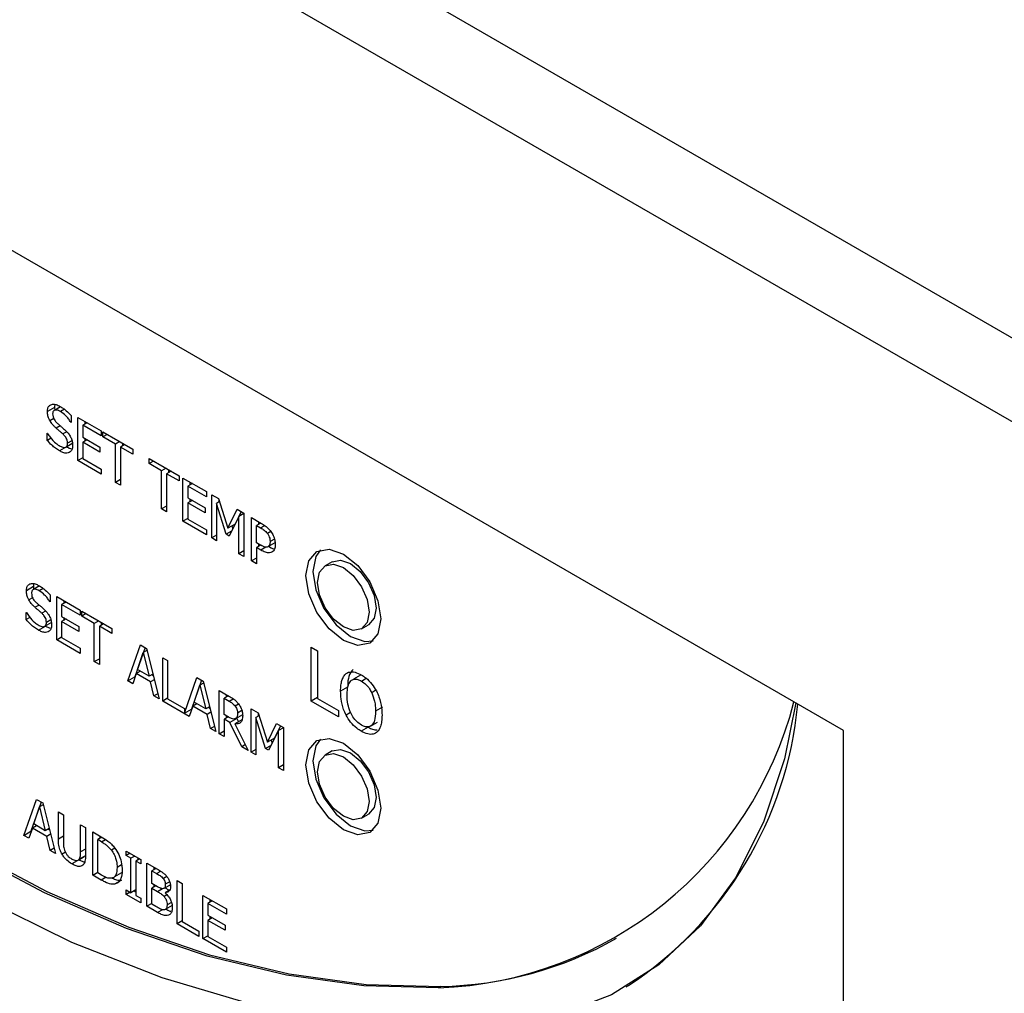
# Model space of a CAD drawing. Units: inches. Extents: x 0 to 123, y 0 to 118.
# Drawn here: x 33 to 35, y 108 to 109 of the extents above; entities that cross this region are included whole.
import ezdxf

# ---------------------------------------------------------------- set-up
doc = ezdxf.new("R2010")
doc.units = ezdxf.units.IN
doc.header["$MEASUREMENT"] = 0

msp = doc.modelspace()

# ---------------------------------------------------------------- linework, layer by layer
at = {"color": 7, "linetype": 'Continuous', "lineweight": 25}
for p, q in [((37.8535, 106.8772), (26.7157, 113.3069)), ((37.8078, 106.777), (26.6518, 113.2172)), ((34.3511, 108.1597), (30.1085, 110.6089)), ((33.1602, 108.6473), (33.1496, 108.6412)), ((33.1695, 108.6484), (33.1601, 108.6429)), ((33.1602, 108.6473), (33.1605, 108.6434)), ((33.1854, 108.6252), (33.1849, 108.6249)), ((33.1854, 108.6246), (33.1849, 108.6249)), ((33.1854, 108.635), (33.1854, 108.6246)), ((33.1953, 108.6323), (33.2307, 108.6119)), ((33.1953, 108.567), (33.1953, 108.6323)), ((33.2059, 108.6262), (33.2059, 108.6221)), ((33.2095, 108.6241), (33.2028, 108.6203)), ((33.2307, 108.6042), (33.2028, 108.6203)), ((33.2028, 108.6203), (33.2028, 108.6024)), ((33.2307, 108.6119), (33.2307, 108.6042)), ((33.2332, 108.6105), (33.2786, 108.5842)), ((33.2332, 108.6028), (33.2332, 108.6105)), ((33.1492, 108.6085), (33.1497, 108.6082)), ((33.1492, 108.5976), (33.1492, 108.6085)), ((33.155, 108.6009), (33.1492, 108.5976)), ((33.2028, 108.6024), (33.2288, 108.5874)), ((33.2095, 108.5985), (33.2028, 108.5947)), ((33.2059, 108.6006), (33.2059, 108.5964)), ((33.2399, 108.6066), (33.2332, 108.6028)), ((33.2521, 108.5918), (33.2332, 108.6028)), ((33.2588, 108.5957), (33.2521, 108.5918)), ((33.1783, 108.5879), (33.1677, 108.5818)), ((33.1773, 108.5875), (33.1879, 108.5936)), ((33.2028, 108.5947), (33.2028, 108.5704)), ((33.2288, 108.5797), (33.2028, 108.5947)), ((33.2288, 108.5874), (33.2288, 108.5797)), ((33.2521, 108.5342), (33.2521, 108.5918)), ((33.2663, 108.5913), (33.2597, 108.5875)), ((33.2597, 108.5875), (33.2597, 108.5299)), ((33.2786, 108.5765), (33.2597, 108.5875)), ((33.2627, 108.5934), (33.2627, 108.5892)), ((33.2786, 108.5842), (33.2786, 108.5765)), ((33.2028, 108.5714), (33.1953, 108.567)), ((33.2307, 108.5466), (33.1953, 108.567)), ((33.2028, 108.5704), (33.2307, 108.5543)), ((33.3029, 108.5702), (33.3484, 108.544)), ((33.3029, 108.5625), (33.3029, 108.5702)), ((33.3096, 108.5664), (33.3029, 108.5625)), ((33.2307, 108.5543), (33.2307, 108.5466)), ((33.3219, 108.5516), (33.3029, 108.5625)), ((33.3286, 108.5554), (33.3219, 108.5516)), ((33.3219, 108.494), (33.3219, 108.5516)), ((33.3361, 108.5511), (33.3294, 108.5472)), ((33.3325, 108.5532), (33.3325, 108.549)), ((33.2597, 108.5386), (33.2521, 108.5342)), ((33.3294, 108.5472), (33.3294, 108.4896)), ((33.3484, 108.5363), (33.3294, 108.5472)), ((33.3484, 108.544), (33.3484, 108.5363)), ((33.3541, 108.5407), (33.3895, 108.5202)), ((33.3541, 108.4754), (33.3541, 108.5407)), ((33.2597, 108.5299), (33.2521, 108.5342)), ((33.3683, 108.5325), (33.3616, 108.5286)), ((33.3895, 108.5125), (33.3616, 108.5286)), ((33.3616, 108.5286), (33.3616, 108.5107)), ((33.3647, 108.5346), (33.3647, 108.5304)), ((33.3616, 108.5107), (33.3876, 108.4957)), ((33.3683, 108.5069), (33.3616, 108.503)), ((33.3647, 108.5089), (33.3647, 108.5048)), ((33.3895, 108.5202), (33.3895, 108.5125)), ((33.3977, 108.5155), (33.408, 108.5096)), ((33.3977, 108.4502), (33.3977, 108.5155)), ((33.408, 108.5096), (33.4221, 108.465)), ((33.4083, 108.5085), (33.4083, 108.5045)), ((33.3294, 108.4983), (33.3219, 108.494)), ((33.3294, 108.4896), (33.3219, 108.494)), ((33.3616, 108.503), (33.3616, 108.4787)), ((33.3876, 108.488), (33.3616, 108.503)), ((33.3876, 108.4957), (33.3876, 108.488)), ((33.4094, 108.5051), (33.4047, 108.5024)), ((33.4047, 108.5024), (33.4047, 108.4461)), ((33.4194, 108.4557), (33.4047, 108.5024)), ((33.4221, 108.465), (33.4358, 108.4935)), ((33.4358, 108.4935), (33.4462, 108.4875)), ((33.3616, 108.4797), (33.3541, 108.4754)), ((33.3616, 108.4787), (33.3895, 108.4627)), ((33.4387, 108.4828), (33.4239, 108.453)), ((33.4418, 108.4901), (33.4327, 108.4712)), ((33.4462, 108.4871), (33.4387, 108.4828)), ((33.4387, 108.4265), (33.4387, 108.4828)), ((33.4462, 108.4875), (33.4462, 108.4222)), ((33.4577, 108.4809), (33.4719, 108.4727)), ((33.4577, 108.4155), (33.4577, 108.4809)), ((33.3895, 108.4549), (33.3541, 108.4754)), ((33.3895, 108.4627), (33.3895, 108.4549)), ((33.4327, 108.4712), (33.4221, 108.465)), ((33.4279, 108.4684), (33.4293, 108.4639)), ((33.4717, 108.4728), (33.4652, 108.469)), ((33.4652, 108.469), (33.4714, 108.4654)), ((33.4652, 108.443), (33.4652, 108.469)), ((33.4683, 108.4747), (33.4683, 108.4708)), ((33.4047, 108.4542), (33.3977, 108.4502)), ((33.4047, 108.4461), (33.3977, 108.4502)), ((33.4276, 108.4604), (33.4194, 108.4557)), ((33.4239, 108.453), (33.4194, 108.4557)), ((33.4703, 108.44), (33.4652, 108.443)), ((33.4717, 108.4393), (33.4652, 108.4356)), ((33.4652, 108.4356), (33.4652, 108.4112)), ((33.4716, 108.4319), (33.4652, 108.4356)), ((33.4683, 108.4412), (33.4683, 108.4373)), ((33.493, 108.4431), (33.4824, 108.437)), ((33.4462, 108.4308), (33.4387, 108.4265)), ((33.4462, 108.4222), (33.4387, 108.4265)), ((33.4652, 108.4199), (33.4577, 108.4155)), ((33.4652, 108.4112), (33.4577, 108.4155)), ((33.5794, 108.4144), (33.5688, 108.4083)), ((33.1284, 108.3767), (33.1178, 108.3706)), ((33.1377, 108.3777), (33.1283, 108.3723)), ((33.1284, 108.3767), (33.1287, 108.3728)), ((33.1536, 108.3643), (33.1536, 108.3539)), ((33.1635, 108.3617), (33.1989, 108.3413)), ((33.1635, 108.2964), (33.1635, 108.3617)), ((33.1536, 108.3546), (33.1531, 108.3543)), ((33.1536, 108.3539), (33.1531, 108.3543)), ((33.1777, 108.3535), (33.171, 108.3496)), ((33.171, 108.3496), (33.171, 108.3317)), ((33.1989, 108.3335), (33.171, 108.3496)), ((33.1741, 108.3556), (33.1741, 108.3514)), ((33.1174, 108.3378), (33.1179, 108.3375)), ((33.1174, 108.3269), (33.1174, 108.3378)), ((33.1232, 108.3303), (33.1174, 108.3269)), ((33.171, 108.3317), (33.197, 108.3167)), ((33.1777, 108.3279), (33.171, 108.324)), ((33.1741, 108.33), (33.1741, 108.3258)), ((33.1989, 108.3413), (33.1989, 108.3335)), ((33.2014, 108.3398), (33.2468, 108.3136)), ((33.2014, 108.3321), (33.2014, 108.3398)), ((33.208, 108.336), (33.2014, 108.3321)), ((33.2203, 108.3212), (33.2014, 108.3321)), ((33.1359, 108.3111), (33.1465, 108.3172)), ((33.1455, 108.3168), (33.1561, 108.323)), ((33.171, 108.324), (33.171, 108.2998)), ((33.197, 108.309), (33.171, 108.324)), ((33.197, 108.3167), (33.197, 108.309)), ((33.227, 108.325), (33.2203, 108.3212)), ((33.2203, 108.2636), (33.2203, 108.3212)), ((33.2345, 108.3207), (33.2279, 108.3168)), ((33.2468, 108.3059), (33.2279, 108.3168)), ((33.2279, 108.3168), (33.2279, 108.2592)), ((33.2309, 108.3228), (33.2309, 108.3186)), ((33.2468, 108.3136), (33.2468, 108.3059)), ((33.6238, 108.313), (33.6344, 108.3192)), ((33.1635, 108.2964), (33.171, 108.3007)), ((33.171, 108.2998), (33.1989, 108.2837)), ((33.1989, 108.276), (33.1635, 108.2964)), ((33.1989, 108.2837), (33.1989, 108.276)), ((33.2708, 108.2345), (33.2898, 108.2888)), ((33.2969, 108.2847), (33.2814, 108.2406)), ((33.2898, 108.2888), (33.2991, 108.2834)), ((33.2991, 108.2834), (33.3182, 108.2071)), ((33.5477, 108.2854), (33.5571, 108.28)), ((33.5477, 108.2038), (33.5477, 108.2854)), ((33.2856, 108.2516), (33.2943, 108.2773)), ((33.2998, 108.2805), (33.2943, 108.2773)), ((33.2943, 108.2773), (33.303, 108.2415)), ((33.3235, 108.2693), (33.331, 108.265)), ((33.3235, 108.204), (33.3235, 108.2693)), ((33.5571, 108.28), (33.5571, 108.208)), ((33.2203, 108.2636), (33.2279, 108.2679)), ((33.2279, 108.2592), (33.2203, 108.2636)), ((33.331, 108.265), (33.331, 108.2074)), ((33.2708, 108.2345), (33.2814, 108.2406)), ((33.2835, 108.2454), (33.2784, 108.2301)), ((33.2814, 108.2406), (33.2818, 108.2403)), ((33.2899, 108.2491), (33.2835, 108.2454)), ((33.3051, 108.2329), (33.2835, 108.2454)), ((33.303, 108.2415), (33.2856, 108.2516)), ((33.3087, 108.2448), (33.303, 108.2415)), ((33.3072, 108.2439), (33.3093, 108.2427)), ((33.3563, 108.1857), (33.3752, 108.2395)), ((33.3752, 108.2395), (33.3844, 108.2341)), ((33.6223, 108.243), (33.6117, 108.2369)), ((33.2784, 108.2301), (33.2708, 108.2345)), ((33.3109, 108.2362), (33.3051, 108.2329)), ((33.3102, 108.2117), (33.3051, 108.2329)), ((33.3822, 108.2354), (33.3669, 108.1918)), ((33.3709, 108.2023), (33.3796, 108.228)), ((33.3852, 108.2312), (33.3796, 108.228)), ((33.3796, 108.228), (33.3884, 108.1922)), ((33.3844, 108.2341), (33.4035, 108.1578)), ((33.6027, 108.2251), (33.5921, 108.219)), ((33.3162, 108.2151), (33.3102, 108.2117)), ((33.3182, 108.2071), (33.3102, 108.2117)), ((33.4089, 108.22), (33.4235, 108.2116)), ((33.4089, 108.1547), (33.4089, 108.22)), ((33.4229, 108.2119), (33.4164, 108.2082)), ((33.4195, 108.2139), (33.4195, 108.21)), ((33.5571, 108.2092), (33.5477, 108.2038)), ((33.331, 108.2083), (33.3235, 108.204)), ((33.3637, 108.1808), (33.3235, 108.204)), ((33.331, 108.2074), (33.3563, 108.1928)), ((33.3689, 108.1961), (33.3637, 108.1808)), ((33.3753, 108.1998), (33.3689, 108.1961)), ((33.3905, 108.1836), (33.3689, 108.1961)), ((33.3884, 108.1922), (33.3709, 108.2023)), ((33.3941, 108.1955), (33.3884, 108.1922)), ((33.3926, 108.1946), (33.3946, 108.1935)), ((33.4164, 108.2082), (33.4239, 108.2039)), ((33.4164, 108.1836), (33.4164, 108.2082)), ((33.5887, 108.1801), (33.5477, 108.2038)), ((33.5571, 108.208), (33.5887, 108.1898)), ((33.6554, 108.1947), (33.6448, 108.1886)), ((33.3563, 108.1928), (33.3563, 108.1857)), ((33.3563, 108.1857), (33.3669, 108.1918)), ((33.3664, 108.1915), (33.3672, 108.191)), ((33.3962, 108.187), (33.3905, 108.1836)), ((33.3956, 108.1624), (33.3905, 108.1836)), ((33.423, 108.1798), (33.4164, 108.1836)), ((33.4227, 108.18), (33.4164, 108.1764)), ((33.4195, 108.1818), (33.4195, 108.1782)), ((33.4438, 108.1834), (33.4332, 108.1773)), ((33.4572, 108.1922), (33.4674, 108.1863)), ((33.4572, 108.1269), (33.4572, 108.1922)), ((33.4688, 108.1818), (33.4642, 108.1791)), ((33.4642, 108.1791), (33.4642, 108.1228)), ((33.4788, 108.1324), (33.4642, 108.1791)), ((33.4674, 108.1863), (33.4815, 108.1417)), ((33.4678, 108.1852), (33.4678, 108.1812)), ((33.5887, 108.1898), (33.5887, 108.1801)), ((33.4015, 108.1658), (33.3956, 108.1624)), ((33.425, 108.1714), (33.4164, 108.1764)), ((33.4164, 108.1764), (33.4164, 108.1504)), ((33.4356, 108.1775), (33.425, 108.1714)), ((33.4429, 108.1351), (33.425, 108.1714)), ((33.4431, 108.1756), (33.4325, 108.1695)), ((33.4325, 108.1695), (33.4527, 108.1294)), ((33.4356, 108.1775), (33.438, 108.1727)), ((33.4815, 108.1417), (33.4952, 108.1702)), ((33.5012, 108.1667), (33.4921, 108.1479)), ((33.4952, 108.1702), (33.5057, 108.1642)), ((33.5057, 108.1642), (33.5057, 108.0989)), ((33.6339, 108.1645), (33.6233, 108.1584)), ((33.6373, 108.1661), (33.648, 108.1722)), ((33.4035, 108.1578), (33.3956, 108.1624)), ((33.4089, 108.1547), (33.4164, 108.1591)), ((33.4164, 108.1504), (33.4089, 108.1547)), ((33.4981, 108.1595), (33.4834, 108.1297)), ((33.5057, 108.1638), (33.4981, 108.1595)), ((33.4981, 108.1032), (33.4981, 108.1595)), ((34.3511, 106.7307), (34.3511, 108.1597)), ((33.4483, 108.1382), (33.4429, 108.1351)), ((33.4527, 108.1294), (33.4429, 108.1351)), ((33.4871, 108.1371), (33.4788, 108.1324)), ((33.4921, 108.1479), (33.4815, 108.1417)), ((33.4873, 108.1451), (33.4887, 108.1405)), ((33.4642, 108.1309), (33.4572, 108.1269)), ((33.4642, 108.1228), (33.4572, 108.1269)), ((33.4834, 108.1297), (33.4788, 108.1324)), ((33.5794, 108.1286), (33.5688, 108.1225)), ((33.5057, 108.1075), (33.4981, 108.1032)), ((33.5057, 108.0989), (33.4981, 108.1032)), ((33.1141, 108.0012), (33.1331, 108.0555)), ((33.1402, 108.0515), (33.1247, 108.0074)), ((33.1331, 108.0555), (33.1424, 108.0502)), ((33.1431, 108.0473), (33.1376, 108.0441)), ((33.1424, 108.0502), (33.1615, 107.9739)), ((33.1289, 108.0184), (33.1376, 108.0441)), ((33.1376, 108.0441), (33.1463, 108.0083)), ((33.1661, 108.0365), (33.1737, 108.0322)), ((33.1661, 107.9957), (33.1661, 108.0365)), ((33.1737, 108.0322), (33.1737, 107.9914)), ((33.6238, 108.0273), (33.6344, 108.0334)), ((33.1332, 108.0158), (33.1268, 108.0121)), ((33.1463, 108.0083), (33.1289, 108.0184)), ((33.1996, 108.0172), (33.2071, 108.0129)), ((33.1996, 107.9762), (33.1996, 108.0172)), ((33.1141, 108.0012), (33.1247, 108.0074)), ((33.1217, 107.9968), (33.1141, 108.0012)), ((33.1268, 108.0121), (33.1217, 107.9968)), ((33.1247, 108.0074), (33.1251, 108.0071)), ((33.1484, 107.9997), (33.1268, 108.0121)), ((33.1521, 108.0116), (33.1463, 108.0083)), ((33.1542, 108.003), (33.1484, 107.9997)), ((33.1505, 108.0107), (33.1526, 108.0095)), ((33.2071, 108.0129), (33.2071, 107.9721)), ((33.2179, 108.0066), (33.2307, 107.9992)), ((33.2179, 107.9413), (33.2179, 108.0066)), ((33.2285, 108.0005), (33.2285, 107.9966)), ((33.1535, 107.9784), (33.1484, 107.9997)), ((33.2318, 107.9985), (33.2254, 107.9948)), ((33.2311, 107.9915), (33.2254, 107.9948)), ((33.2254, 107.9445), (33.2254, 107.9948)), ((33.1595, 107.9819), (33.1535, 107.9784)), ((33.1615, 107.9739), (33.1535, 107.9784)), ((33.2077, 107.9708), (33.1971, 107.9647)), ((33.2684, 107.9775), (33.2903, 107.9648)), ((33.2684, 107.9708), (33.2684, 107.9775)), ((33.2742, 107.9741), (33.2684, 107.9708)), ((33.2756, 107.9666), (33.2684, 107.9708)), ((33.1946, 107.9632), (33.1947, 107.9633)), ((33.1969, 107.9645), (33.2052, 107.9693)), ((33.1972, 107.9641), (33.2054, 107.9607)), ((33.2814, 107.97), (33.2756, 107.9666)), ((33.2756, 107.9146), (33.2756, 107.9666)), ((33.2889, 107.9656), (33.2831, 107.9623)), ((33.2831, 107.9623), (33.2831, 107.9103)), ((33.2903, 107.9581), (33.2831, 107.9623)), ((33.2862, 107.9672), (33.2862, 107.9641)), ((33.2903, 107.9648), (33.2903, 107.9581)), ((33.2996, 107.9594), (33.3146, 107.9508)), ((33.2996, 107.8941), (33.2996, 107.9594)), ((33.2179, 107.9413), (33.2254, 107.9457)), ((33.2309, 107.9338), (33.2179, 107.9413)), ((33.2311, 107.9412), (33.2254, 107.9445)), ((33.2511, 107.9389), (33.2617, 107.945)), ((33.3136, 107.9514), (33.3072, 107.9477)), ((33.3072, 107.9286), (33.3072, 107.9477)), ((33.3072, 107.9477), (33.3144, 107.9435)), ((33.3102, 107.9533), (33.3102, 107.9495)), ((33.2615, 107.9336), (33.2509, 107.9275)), ((33.3157, 107.9236), (33.3072, 107.9286)), ((33.3102, 107.9268), (33.3102, 107.9231)), ((33.3299, 107.939), (33.3246, 107.9359)), ((33.3256, 107.9213), (33.3351, 107.9267)), ((33.3455, 107.933), (33.353, 107.9286)), ((33.3455, 107.8676), (33.3455, 107.933)), ((33.353, 107.9286), (33.353, 107.871)), ((33.2684, 107.9188), (33.2756, 107.9146)), ((33.2684, 107.9121), (33.2684, 107.9188)), ((33.2742, 107.9155), (33.2684, 107.9121)), ((33.2903, 107.8995), (33.2684, 107.9121)), ((33.2831, 107.919), (33.2756, 107.9146)), ((33.2804, 107.9174), (33.2831, 107.9159)), ((33.3134, 107.9249), (33.3072, 107.9213)), ((33.3072, 107.8972), (33.3072, 107.9213)), ((33.3072, 107.9213), (33.3157, 107.9164)), ((33.334, 107.9185), (33.3274, 107.9147)), ((33.3274, 107.9147), (33.3274, 107.9144)), ((33.2831, 107.9103), (33.2903, 107.9062)), ((33.2903, 107.9062), (33.2903, 107.8995)), ((33.3072, 107.8984), (33.2996, 107.8941)), ((33.3133, 107.8937), (33.3072, 107.8972)), ((33.3842, 107.9106), (33.4196, 107.8902)), ((33.3842, 107.8453), (33.3842, 107.9106)), ((33.3984, 107.9024), (33.3917, 107.8986)), ((33.3917, 107.8986), (33.3917, 107.8807)), ((33.4196, 107.8825), (33.3917, 107.8986)), ((33.3948, 107.9045), (33.3948, 107.9003)), ((33.3159, 107.8847), (33.2996, 107.8941)), ((33.3277, 107.8897), (33.3383, 107.8958)), ((33.4196, 107.8902), (33.4196, 107.8825)), ((33.353, 107.872), (33.3455, 107.8676)), ((33.3783, 107.8487), (33.3455, 107.8676)), ((33.353, 107.871), (33.3783, 107.8565)), ((33.3917, 107.8807), (33.4177, 107.8657)), ((33.3984, 107.8768), (33.3917, 107.8729)), ((33.3917, 107.8729), (33.3917, 107.8487)), ((33.4177, 107.8579), (33.3917, 107.8729)), ((33.3948, 107.8789), (33.3948, 107.8747)), ((33.3783, 107.8565), (33.3783, 107.8487)), ((33.4177, 107.8657), (33.4177, 107.8579)), ((33.3842, 107.8453), (33.3917, 107.8496)), ((33.4196, 107.8249), (33.3842, 107.8453)), ((33.3917, 107.8487), (33.4196, 107.8326)), ((33.4196, 107.8326), (33.4196, 107.8249)), ((33.7433, 107.7732), (33.7397, 107.7711)), ((34.0232, 107.7726), (34.0267, 107.7746))]:
    msp.add_line(p, q, dxfattribs=at)
at = {"color": 8, "linetype": 'Continuous', "lineweight": 25}
for p, q in [((33.1751, 108.6446), (33.1691, 108.6411)), ((33.159, 108.6306), (33.1533, 108.6273)), ((33.1688, 108.6197), (33.1626, 108.6161)), ((33.1786, 108.6106), (33.1728, 108.6073)), ((33.1866, 108.5971), (33.1798, 108.5932)), ((33.4714, 108.4654), (33.4776, 108.469)), ((33.4867, 108.4601), (33.4815, 108.4571)), ((33.4922, 108.4486), (33.4856, 108.4448)), ((33.4794, 108.4364), (33.4716, 108.4319)), ((33.1433, 108.3739), (33.1373, 108.3705)), ((33.1272, 108.36), (33.1215, 108.3566)), ((33.137, 108.349), (33.1308, 108.3455)), ((33.1468, 108.3399), (33.141, 108.3366)), ((33.1548, 108.3265), (33.148, 108.3226)), ((33.6234, 108.2341), (33.6307, 108.2383)), ((33.6454, 108.2203), (33.639, 108.2166)), ((33.4239, 108.2039), (33.43, 108.2074)), ((33.4381, 108.1995), (33.4329, 108.1965)), ((33.443, 108.1895), (33.4364, 108.1857)), ((33.6072, 108.1866), (33.6005, 108.1827)), ((33.1737, 108.0001), (33.1661, 107.9957)), ((33.2311, 107.9915), (33.2372, 107.995)), ((33.1767, 107.9757), (33.1716, 107.9727)), ((33.2071, 107.9806), (33.1996, 107.9762)), ((33.2512, 107.9819), (33.2461, 107.9789)), ((33.1945, 107.9626), (33.1866, 107.958)), ((33.2615, 107.9568), (33.2546, 107.9528)), ((33.3144, 107.9435), (33.3206, 107.9471)), ((33.2381, 107.938), (33.2309, 107.9338)), ((33.3342, 107.9312), (33.3275, 107.9274)), ((33.3157, 107.9164), (33.3233, 107.9208)), ((33.33, 107.9115), (33.3256, 107.909)), ((33.3367, 107.9), (33.3302, 107.8962)), ((33.3233, 107.889), (33.3159, 107.8847)), ((33.3341, 107.8818), (33.3321, 107.8806))]:
    msp.add_line(p, q, dxfattribs=at)
at = {"color": 7, "linetype": 'Continuous', "lineweight": 25, "flags": 128}
for points in [[(33.7397, 107.7711), (33.6272, 107.7741), (33.5106, 107.7901), (33.3909, 107.8189), (33.2688, 107.8605), (33.145, 107.9145), (33.0204, 107.9805), (32.8958, 108.0582), (32.772, 108.147), (32.6498, 108.2464), (32.53, 108.3556), (32.4134, 108.4741), (32.3008, 108.6009)], [(32.3044, 108.603), (32.417, 108.4761), (32.5336, 108.3577), (32.6533, 108.2484), (32.7755, 108.149), (32.8993, 108.0602), (33.0239, 107.9825), (33.1485, 107.9165), (33.2723, 107.8625), (33.3944, 107.821), (33.5142, 107.7921), (33.6307, 107.7761), (33.7433, 107.7732)], [(33.8356, 107.7142), (33.7138, 107.7104), (33.5871, 107.7212), (33.4564, 107.7464), (33.3226, 107.7859), (33.1866, 107.8395), (33.0493, 107.9068), (32.9116, 107.9873), (32.7744, 108.0806), (32.6387, 108.1859), (32.5053, 108.3026), (32.3752, 108.4298), (32.2492, 108.5668)], [(33.5397, 108.3933), (33.544, 108.4159), (33.5563, 108.43), (33.5746, 108.4335), (33.5963, 108.426), (33.6179, 108.4085), (33.6363, 108.3838), (33.6485, 108.3555), (33.6528, 108.328), (33.6485, 108.3055), (33.6363, 108.2914), (33.6179, 108.2878), (33.5963, 108.2954), (33.5746, 108.3128), (33.5563, 108.3376), (33.544, 108.3659), (33.5397, 108.3933)], [(33.5619, 108.4324), (33.5546, 108.422), (33.5503, 108.3995)], [(33.5794, 108.4144), (33.592, 108.4169), (33.6069, 108.4117), (33.6218, 108.3997), (33.6344, 108.3827), (33.6428, 108.3632), (33.6458, 108.3444), (33.6428, 108.3289), (33.6344, 108.3192), (33.6344, 108.3192)], [(33.5574, 108.3831), (33.5603, 108.3986), (33.5688, 108.4083), (33.5814, 108.4108), (33.5963, 108.4056), (33.6112, 108.3936), (33.6238, 108.3766), (33.6322, 108.3571), (33.6352, 108.3382), (33.6322, 108.3228), (33.6238, 108.313), (33.6112, 108.3106), (33.5963, 108.3158), (33.5814, 108.3278), (33.5688, 108.3448), (33.5603, 108.3642), (33.5574, 108.3831)], [(33.5503, 108.3995), (33.5546, 108.372), (33.5669, 108.3437), (33.5852, 108.319), (33.6069, 108.3015), (33.6285, 108.294), (33.6412, 108.2951)], [(34.2793, 108.2011), (34.262, 108.1166), (34.2304, 108.0212), (34.1879, 107.9369), (34.1351, 107.8648), (34.0726, 107.8058), (34.0012, 107.7607), (33.9219, 107.7301), (33.8356, 107.7142)], [(33.5397, 108.1075), (33.544, 108.1301), (33.5563, 108.1442), (33.5746, 108.1477), (33.5963, 108.1402), (33.6179, 108.1227), (33.6363, 108.098), (33.6485, 108.0697), (33.6528, 108.0422), (33.6485, 108.0197), (33.6363, 108.0056), (33.6179, 108.002), (33.5963, 108.0096), (33.5746, 108.027), (33.5563, 108.0518), (33.544, 108.0801), (33.5397, 108.1075)], [(33.5619, 108.1466), (33.5546, 108.1362), (33.5503, 108.1137)], [(33.5574, 108.0973), (33.5603, 108.1128), (33.5688, 108.1225), (33.5814, 108.125), (33.5963, 108.1198), (33.6112, 108.1078), (33.6238, 108.0908), (33.6322, 108.0713), (33.6352, 108.0524), (33.6322, 108.037), (33.6238, 108.0273), (33.6112, 108.0248), (33.5963, 108.03), (33.5814, 108.042), (33.5688, 108.059), (33.5603, 108.0784), (33.5574, 108.0973)], [(33.5794, 108.1286), (33.592, 108.1311), (33.6069, 108.1259), (33.6218, 108.1139), (33.6344, 108.0969), (33.6428, 108.0775), (33.6458, 108.0586), (33.6428, 108.0431), (33.6344, 108.0334), (33.6344, 108.0334)], [(33.5503, 108.1137), (33.5546, 108.0862), (33.5669, 108.0579), (33.5852, 108.0332), (33.6069, 108.0157), (33.6285, 108.0082), (33.6412, 108.0093)]]:
    msp.add_lwpolyline(points, dxfattribs=at)
at = {"color": 7, "linetype": 'Continuous', "lineweight": 25}
for centre, radius, start, end in [((33.7187, 108.3466), 0.5759, 272.0923, 345.5444), ((33.7107, 108.254), 0.5741, 303.3946, 354.5468), ((33.7335, 108.3286), 0.5555, 271.0076, 299.6606)]:
    msp.add_arc(centre, radius, start, end, dxfattribs=at)
for points, knots in [([(33.1496, 108.6412), (33.1497, 108.6431), (33.15, 108.6468), (33.1528, 108.6506), (33.1571, 108.6525), (33.1627, 108.652), (33.1666, 108.6499), (33.1686, 108.6489)], [0, 0, 0, 0, 0.179582, 0.359811, 0.573083, 0.786651, 1, 1, 1, 1]), ([(33.1533, 108.6273), (33.1526, 108.6287), (33.1509, 108.632), (33.1497, 108.6369), (33.1496, 108.64), (33.1496, 108.6412)], [0, 0, 0, 0, 0.2950611, 0.7131699, 1, 1, 1, 1]), ([(33.1691, 108.6411), (33.1671, 108.6421), (33.1639, 108.6437), (33.1604, 108.6433), (33.1584, 108.6419), (33.1575, 108.6398), (33.1575, 108.6382), (33.1574, 108.6376)], [0, 0, 0, 0, 0.371489, 0.571322, 0.736548, 0.90235, 1, 1, 1, 1]), ([(33.1608, 108.6517), (33.1607, 108.6516), (33.1602, 108.6504), (33.1602, 108.6488), (33.1602, 108.6473)], [0, 0, 0, 0, 0.143067, 1, 1, 1, 1]), ([(33.1686, 108.6489), (33.1702, 108.6479), (33.1734, 108.646), (33.1791, 108.6416), (33.183, 108.6375), (33.1854, 108.635)], [0, 0, 0, 0, 0.275193, 0.550487, 1, 1, 1, 1]), ([(33.1849, 108.6249), (33.1837, 108.6267), (33.1813, 108.6302), (33.1761, 108.6362), (33.1719, 108.6392), (33.1691, 108.6411)], [0, 0, 0, 0, 0.262553, 0.524383, 1, 1, 1, 1]), ([(33.1626, 108.6161), (33.1616, 108.617), (33.1597, 108.6188), (33.1564, 108.6223), (33.1544, 108.6254), (33.1533, 108.6273)], [0, 0, 0, 0, 0.283362, 0.567093, 1, 1, 1, 1]), ([(33.1574, 108.6376), (33.1575, 108.6362), (33.1577, 108.6338), (33.1591, 108.63), (33.1614, 108.6264), (33.1635, 108.6244), (33.1648, 108.6232)], [0, 0, 0, 0, 0.282915, 0.47877, 0.67381, 1, 1, 1, 1]), ([(33.1728, 108.6073), (33.1717, 108.6082), (33.1695, 108.6102), (33.1661, 108.6131), (33.1638, 108.6151), (33.1626, 108.6161)], [0, 0, 0, 0, 0.318592, 0.659305, 1, 1, 1, 1]), ([(33.1648, 108.6232), (33.166, 108.6222), (33.1682, 108.6201), (33.1721, 108.6168), (33.1748, 108.6144), (33.1764, 108.613)], [0, 0, 0, 0, 0.2971569, 0.5943141, 1, 1, 1, 1]), ([(33.1764, 108.613), (33.1784, 108.611), (33.1818, 108.6075), (33.1854, 108.6013), (33.1873, 108.5955), (33.1875, 108.5919), (33.1876, 108.5901)], [0, 0, 0, 0, 0.329365, 0.54576, 0.762085, 1, 1, 1, 1]), ([(33.1677, 108.5818), (33.1657, 108.583), (33.1618, 108.5854), (33.1555, 108.5907), (33.1515, 108.5951), (33.1492, 108.5976)], [0, 0, 0, 0, 0.31972, 0.608496, 1, 1, 1, 1]), ([(33.1497, 108.6082), (33.151, 108.6061), (33.1547, 108.6005), (33.1608, 108.5939), (33.1656, 108.5907), (33.1672, 108.5896)], [0, 0, 0, 0, 0.26471, 0.745323, 1, 1, 1, 1]), ([(33.1798, 108.5932), (33.1797, 108.5947), (33.1796, 108.5971), (33.1781, 108.6009), (33.1759, 108.6042), (33.174, 108.6061), (33.1728, 108.6073)], [0, 0, 0, 0, 0.302346, 0.500781, 0.69897, 1, 1, 1, 1]), ([(33.1672, 108.5896), (33.1691, 108.5886), (33.1722, 108.587), (33.1761, 108.5867), (33.1785, 108.588), (33.1797, 108.5905), (33.1798, 108.5924), (33.1798, 108.5932)], [0, 0, 0, 0, 0.325239, 0.516575, 0.709374, 0.877779, 1, 1, 1, 1]), ([(33.1825, 108.5792), (33.1813, 108.5788), (33.1785, 108.5778), (33.1732, 108.5788), (33.1695, 108.5808), (33.1677, 108.5818)], [0, 0, 0, 0, 0.292767, 0.674759, 1, 1, 1, 1]), ([(33.1783, 108.5879), (33.1799, 108.587), (33.1823, 108.5855), (33.1846, 108.5852), (33.1854, 108.5851)], [0, 0, 0, 0, 0.647463, 1, 1, 1, 1]), ([(33.1876, 108.5901), (33.1876, 108.5888), (33.1873, 108.5853), (33.1856, 108.5813), (33.1834, 108.5798), (33.1825, 108.5792)], [0, 0, 0, 0, 0.261657, 0.700472, 1, 1, 1, 1]), ([(33.4714, 108.4654), (33.4731, 108.4644), (33.4757, 108.4628), (33.4791, 108.46), (33.4807, 108.4581), (33.4815, 108.4571)], [0, 0, 0, 0, 0.483528, 0.736, 1, 1, 1, 1]), ([(33.4719, 108.4727), (33.474, 108.4714), (33.4782, 108.4688), (33.4834, 108.4644), (33.4859, 108.461), (33.4867, 108.46)], [0, 0, 0, 0, 0.410477, 0.823885, 1, 1, 1, 1]), ([(33.4815, 108.4571), (33.4823, 108.456), (33.4838, 108.4536), (33.4854, 108.4492), (33.4855, 108.4464), (33.4856, 108.4448)], [0, 0, 0, 0, 0.294083, 0.588924, 1, 1, 1, 1]), ([(33.4867, 108.46), (33.4881, 108.458), (33.4908, 108.4538), (33.4931, 108.4468), (33.4933, 108.4426), (33.4934, 108.4405)], [0, 0, 0, 0, 0.332246, 0.665323, 1, 1, 1, 1]), ([(33.4824, 108.437), (33.4816, 108.4366), (33.4797, 108.4359), (33.4754, 108.4372), (33.4722, 108.439), (33.4703, 108.44)], [0, 0, 0, 0, 0.249229, 0.564898, 1, 1, 1, 1]), ([(33.4885, 108.4289), (33.4873, 108.4284), (33.4843, 108.4272), (33.4784, 108.4282), (33.4739, 108.4306), (33.4716, 108.4319)], [0, 0, 0, 0, 0.262987, 0.622894, 1, 1, 1, 1]), ([(33.4822, 108.438), (33.4855, 108.4361), (33.489, 108.4341), (33.492, 108.434), (33.4921, 108.434)], [0, 0, 0, 0, 0.963464, 1, 1, 1, 1]), ([(33.4856, 108.4448), (33.4856, 108.4439), (33.4855, 108.4416), (33.4846, 108.4386), (33.4831, 108.4375), (33.4824, 108.437)], [0, 0, 0, 0, 0.261304, 0.667352, 1, 1, 1, 1]), ([(33.4934, 108.4405), (33.4934, 108.4392), (33.4932, 108.4355), (33.4916, 108.4312), (33.4894, 108.4295), (33.4885, 108.4289)], [0, 0, 0, 0, 0.266696, 0.716117, 1, 1, 1, 1]), ([(33.1178, 108.3706), (33.1179, 108.3724), (33.1182, 108.3761), (33.121, 108.38), (33.1253, 108.3818), (33.1309, 108.3813), (33.1348, 108.3793), (33.1368, 108.3783)], [0, 0, 0, 0, 0.179586, 0.359733, 0.573017, 0.786641, 1, 1, 1, 1]), ([(33.1373, 108.3705), (33.1353, 108.3715), (33.1321, 108.373), (33.1286, 108.3726), (33.1266, 108.3713), (33.1257, 108.3692), (33.1257, 108.3675), (33.1256, 108.3669)], [0, 0, 0, 0, 0.371397, 0.571199, 0.736399, 0.902365, 1, 1, 1, 1]), ([(33.129, 108.3811), (33.1289, 108.3809), (33.1284, 108.3798), (33.1284, 108.3781), (33.1284, 108.3767)], [0, 0, 0, 0, 0.143001, 1, 1, 1, 1]), ([(33.1368, 108.3783), (33.1384, 108.3773), (33.1416, 108.3754), (33.1473, 108.3709), (33.1512, 108.3669), (33.1536, 108.3643)], [0, 0, 0, 0, 0.275146, 0.550441, 1, 1, 1, 1]), ([(33.1215, 108.3566), (33.1208, 108.358), (33.1191, 108.3614), (33.1179, 108.3662), (33.1178, 108.3693), (33.1178, 108.3706)], [0, 0, 0, 0, 0.295265, 0.713256, 1, 1, 1, 1]), ([(33.1256, 108.3669), (33.1257, 108.3655), (33.1259, 108.3631), (33.1273, 108.3594), (33.1296, 108.3558), (33.1317, 108.3538), (33.133, 108.3525)], [0, 0, 0, 0, 0.2826598, 0.4785205, 0.6737402, 1, 1, 1, 1]), ([(33.1531, 108.3543), (33.1519, 108.356), (33.1495, 108.3595), (33.1443, 108.3655), (33.1401, 108.3685), (33.1373, 108.3705)], [0, 0, 0, 0, 0.262687, 0.524369, 1, 1, 1, 1]), ([(33.1308, 108.3455), (33.1298, 108.3464), (33.1279, 108.3482), (33.1246, 108.3517), (33.1226, 108.3548), (33.1215, 108.3566)], [0, 0, 0, 0, 0.283418, 0.567008, 1, 1, 1, 1]), ([(33.141, 108.3366), (33.1399, 108.3376), (33.1377, 108.3396), (33.1343, 108.3424), (33.132, 108.3445), (33.1308, 108.3455)], [0, 0, 0, 0, 0.318591, 0.659229, 1, 1, 1, 1]), ([(33.133, 108.3525), (33.1342, 108.3515), (33.1364, 108.3495), (33.1403, 108.3462), (33.143, 108.3438), (33.1446, 108.3424)], [0, 0, 0, 0, 0.297087, 0.594244, 1, 1, 1, 1]), ([(33.1446, 108.3424), (33.1466, 108.3403), (33.15, 108.3369), (33.1536, 108.3307), (33.1555, 108.3249), (33.1557, 108.3213), (33.1558, 108.3194)], [0, 0, 0, 0, 0.329417, 0.545697, 0.762209, 1, 1, 1, 1]), ([(33.1179, 108.3375), (33.1192, 108.3355), (33.1229, 108.3298), (33.129, 108.3232), (33.1338, 108.3201), (33.1354, 108.319)], [0, 0, 0, 0, 0.26483, 0.745341, 1, 1, 1, 1]), ([(33.148, 108.3226), (33.1479, 108.3241), (33.1478, 108.3265), (33.1463, 108.3302), (33.1441, 108.3336), (33.1422, 108.3355), (33.141, 108.3366)], [0, 0, 0, 0, 0.302573, 0.500744, 0.698904, 1, 1, 1, 1]), ([(33.1359, 108.3111), (33.1339, 108.3124), (33.13, 108.3147), (33.1237, 108.3201), (33.1197, 108.3244), (33.1174, 108.3269)], [0, 0, 0, 0, 0.319748, 0.608539, 1, 1, 1, 1]), ([(33.1354, 108.319), (33.1373, 108.3179), (33.1404, 108.3163), (33.1443, 108.3161), (33.1467, 108.3174), (33.1479, 108.3198), (33.148, 108.3218), (33.148, 108.3226)], [0, 0, 0, 0, 0.325251, 0.516543, 0.709508, 0.877943, 1, 1, 1, 1]), ([(33.1465, 108.3172), (33.1481, 108.3163), (33.1505, 108.3149), (33.1528, 108.3146), (33.1536, 108.3144)], [0, 0, 0, 0, 0.647566, 1, 1, 1, 1]), ([(33.1558, 108.3194), (33.1558, 108.3181), (33.1555, 108.3147), (33.1538, 108.3107), (33.1516, 108.3091), (33.1507, 108.3085)], [0, 0, 0, 0, 0.261854, 0.700345, 1, 1, 1, 1]), ([(33.1507, 108.3085), (33.1495, 108.3081), (33.1466, 108.3071), (33.1414, 108.3082), (33.1377, 108.3102), (33.1359, 108.3111)], [0, 0, 0, 0, 0.292618, 0.674744, 1, 1, 1, 1]), ([(33.5921, 108.219), (33.5921, 108.222), (33.5923, 108.2278), (33.5939, 108.2352), (33.5964, 108.2414), (33.5991, 108.2442), (33.6005, 108.2456)], [0, 0, 0, 0, 0.27459, 0.519986, 0.755413, 1, 1, 1, 1]), ([(33.6005, 108.2456), (33.6021, 108.2465), (33.6059, 108.2486), (33.6139, 108.2482), (33.6201, 108.2451), (33.6233, 108.2435)], [0, 0, 0, 0, 0.264088, 0.628561, 1, 1, 1, 1]), ([(33.6112, 108.2517), (33.6097, 108.2502), (33.6057, 108.246), (33.603, 108.2364), (33.6028, 108.2283), (33.6027, 108.2251)], [0, 0, 0, 0, 0.264123, 0.711444, 1, 1, 1, 1]), ([(33.6233, 108.2435), (33.6255, 108.2421), (33.6311, 108.2386), (33.6394, 108.2304), (33.6439, 108.2228), (33.6461, 108.2193)], [0, 0, 0, 0, 0.265815, 0.655098, 1, 1, 1, 1]), ([(33.6019, 108.2133), (33.602, 108.2164), (33.6022, 108.2216), (33.6037, 108.2293), (33.6062, 108.2327), (33.6077, 108.2347)], [0, 0, 0, 0, 0.357689, 0.619382, 1, 1, 1, 1]), ([(33.6077, 108.2347), (33.6091, 108.2357), (33.6119, 108.2376), (33.6176, 108.237), (33.6215, 108.235), (33.6234, 108.2341)], [0, 0, 0, 0, 0.3461341, 0.6943116, 1, 1, 1, 1]), ([(33.6234, 108.2341), (33.6257, 108.2325), (33.6301, 108.2296), (33.6356, 108.2231), (33.6379, 108.2186), (33.639, 108.2166)], [0, 0, 0, 0, 0.397236, 0.731613, 1, 1, 1, 1]), ([(33.4235, 108.2116), (33.4259, 108.2102), (33.4295, 108.208), (33.4345, 108.2041), (33.4367, 108.2013), (33.4379, 108.1999)], [0, 0, 0, 0, 0.483388, 0.735066, 1, 1, 1, 1]), ([(33.6005, 108.1827), (33.5991, 108.1856), (33.5953, 108.1937), (33.5925, 108.2064), (33.5922, 108.2151), (33.5921, 108.219)], [0, 0, 0, 0, 0.23327, 0.66159, 1, 1, 1, 1]), ([(33.6234, 108.1678), (33.621, 108.1693), (33.6164, 108.1724), (33.6105, 108.1799), (33.6057, 108.189), (33.6024, 108.2006), (33.602, 108.2087), (33.6019, 108.2133)], [0, 0, 0, 0, 0.17092, 0.343101, 0.493842, 0.708325, 1, 1, 1, 1]), ([(33.639, 108.2166), (33.6406, 108.2123), (33.6433, 108.2054), (33.6446, 108.196), (33.6447, 108.1911), (33.6448, 108.1886)], [0, 0, 0, 0, 0.434768, 0.714381, 1, 1, 1, 1]), ([(33.6461, 108.2193), (33.6475, 108.2163), (33.6514, 108.2079), (33.6542, 108.1952), (33.6545, 108.1865), (33.6546, 108.1829)], [0, 0, 0, 0, 0.239079, 0.684863, 1, 1, 1, 1]), ([(33.4239, 108.2039), (33.4254, 108.203), (33.4277, 108.2016), (33.4307, 108.199), (33.4321, 108.1973), (33.4329, 108.1965)], [0, 0, 0, 0, 0.48369, 0.73644, 1, 1, 1, 1]), ([(33.4329, 108.1965), (33.4335, 108.1954), (33.4349, 108.1934), (33.4362, 108.1896), (33.4363, 108.1871), (33.4364, 108.1857)], [0, 0, 0, 0, 0.2979354, 0.5966018, 1, 1, 1, 1]), ([(33.4379, 108.1999), (33.4391, 108.198), (33.4417, 108.1942), (33.444, 108.1877), (33.4442, 108.1838), (33.4443, 108.1819)], [0, 0, 0, 0, 0.332486, 0.666095, 1, 1, 1, 1]), ([(33.4332, 108.1773), (33.4325, 108.177), (33.4307, 108.1764), (33.427, 108.1777), (33.4244, 108.1791), (33.423, 108.1798)], [0, 0, 0, 0, 0.269432, 0.612249, 1, 1, 1, 1]), ([(33.4443, 108.1819), (33.4441, 108.1796), (33.4438, 108.1753), (33.4411, 108.1712), (33.4373, 108.1692), (33.4341, 108.1694), (33.4325, 108.1695)], [0, 0, 0, 0, 0.284791, 0.524896, 0.763999, 1, 1, 1, 1]), ([(33.4364, 108.1857), (33.4363, 108.184), (33.4362, 108.1813), (33.4349, 108.1785), (33.4338, 108.1777), (33.4332, 108.1773)], [0, 0, 0, 0, 0.4818477, 0.7323685, 1, 1, 1, 1]), ([(33.6233, 108.1584), (33.621, 108.1598), (33.6155, 108.1634), (33.6072, 108.1715), (33.6026, 108.1791), (33.6005, 108.1827)], [0, 0, 0, 0, 0.265244, 0.6549806, 1, 1, 1, 1]), ([(33.6448, 108.1886), (33.6446, 108.1836), (33.6442, 108.1756), (33.6402, 108.1676), (33.6348, 108.1644), (33.6287, 108.165), (33.6249, 108.167), (33.6234, 108.1678)], [0, 0, 0, 0, 0.327849, 0.521269, 0.716287, 0.883741, 1, 1, 1, 1]), ([(33.6546, 108.1829), (33.6545, 108.1795), (33.6543, 108.1734), (33.6522, 108.1645), (33.6493, 108.159), (33.6466, 108.1567), (33.6461, 108.1564)], [0, 0, 0, 0, 0.304576, 0.55781, 0.924519, 1, 1, 1, 1]), ([(33.6339, 108.1645), (33.6361, 108.1633), (33.6407, 108.1608), (33.6449, 108.1605), (33.6471, 108.1604)], [0, 0, 0, 0, 0.476934, 1, 1, 1, 1]), ([(33.6461, 108.1564), (33.6446, 108.1555), (33.6409, 108.1534), (33.633, 108.1536), (33.6267, 108.1568), (33.6233, 108.1584)], [0, 0, 0, 0, 0.257097, 0.605816, 1, 1, 1, 1]), ([(33.1716, 107.9727), (33.1704, 107.975), (33.1677, 107.9803), (33.1663, 107.9882), (33.1662, 107.9933), (33.1661, 107.9957)], [0, 0, 0, 0, 0.296682, 0.665754, 1, 1, 1, 1]), ([(33.1737, 107.9914), (33.1737, 107.9892), (33.1738, 107.9858), (33.1746, 107.9808), (33.1756, 107.9782), (33.1761, 107.9768)], [0, 0, 0, 0, 0.483192, 0.735737, 1, 1, 1, 1]), ([(33.2307, 107.9992), (33.2341, 107.9972), (33.2393, 107.9941), (33.2462, 107.9881), (33.2494, 107.9843), (33.251, 107.9823)], [0, 0, 0, 0, 0.482849, 0.736473, 1, 1, 1, 1]), ([(33.2311, 107.9915), (33.2328, 107.9905), (33.2359, 107.9886), (33.2411, 107.9846), (33.2442, 107.981), (33.2461, 107.9789)], [0, 0, 0, 0, 0.328603, 0.60728, 1, 1, 1, 1]), ([(33.1866, 107.958), (33.1839, 107.9597), (33.1799, 107.9623), (33.1748, 107.9677), (33.1726, 107.971), (33.1716, 107.9727)], [0, 0, 0, 0, 0.491683, 0.738373, 1, 1, 1, 1]), ([(33.1761, 107.9768), (33.1768, 107.9755), (33.1781, 107.9728), (33.1816, 107.9688), (33.1845, 107.9666), (33.1864, 107.9655), (33.1866, 107.9654)], [0, 0, 0, 0, 0.266972, 0.533514, 0.945511, 1, 1, 1, 1]), ([(33.1971, 107.9647), (33.1977, 107.9654), (33.1987, 107.967), (33.1995, 107.9711), (33.1995, 107.9743), (33.1996, 107.9762)], [0, 0, 0, 0, 0.275646, 0.564813, 1, 1, 1, 1]), ([(33.2071, 107.9721), (33.207, 107.9694), (33.2068, 107.9641), (33.2052, 107.9579), (33.2026, 107.956), (33.2017, 107.9553)], [0, 0, 0, 0, 0.382666, 0.769, 1, 1, 1, 1]), ([(33.2461, 107.9789), (33.2476, 107.9768), (33.2506, 107.9724), (33.2536, 107.9639), (33.2546, 107.9574), (33.2546, 107.9535), (33.2546, 107.9528)], [0, 0, 0, 0, 0.263552, 0.527113, 0.909988, 1, 1, 1, 1]), ([(33.251, 107.9823), (33.2532, 107.979), (33.2575, 107.9724), (33.2618, 107.9602), (33.2622, 107.9525), (33.2625, 107.9482)], [0, 0, 0, 0, 0.303226, 0.60613, 1, 1, 1, 1]), ([(33.1866, 107.9654), (33.1885, 107.9645), (33.1915, 107.963), (33.1951, 107.963), (33.1964, 107.9641), (33.1971, 107.9647)], [0, 0, 0, 0, 0.487607, 0.731468, 1, 1, 1, 1]), ([(33.2017, 107.9553), (33.2006, 107.9549), (33.198, 107.9538), (33.1927, 107.9547), (33.1887, 107.9569), (33.1866, 107.958)], [0, 0, 0, 0, 0.260043, 0.616576, 1, 1, 1, 1]), ([(33.2467, 107.9365), (33.2454, 107.9364), (33.2419, 107.936), (33.2364, 107.9383), (33.2325, 107.9404), (33.2311, 107.9412)], [0, 0, 0, 0, 0.280368, 0.740362, 1, 1, 1, 1]), ([(33.2546, 107.9528), (33.2544, 107.9489), (33.2541, 107.9431), (33.2507, 107.9379), (33.2481, 107.937), (33.2467, 107.9365)], [0, 0, 0, 0, 0.510457, 0.744001, 1, 1, 1, 1]), ([(33.2625, 107.9482), (33.2621, 107.9439), (33.2614, 107.9363), (33.2568, 107.9295), (33.2527, 107.9281), (33.2509, 107.9275)], [0, 0, 0, 0, 0.426336, 0.755598, 1, 1, 1, 1]), ([(33.3144, 107.9435), (33.3161, 107.9425), (33.3186, 107.941), (33.3222, 107.9386), (33.3238, 107.9368), (33.3246, 107.9359)], [0, 0, 0, 0, 0.490263, 0.739592, 1, 1, 1, 1]), ([(33.3146, 107.9508), (33.3171, 107.9493), (33.3208, 107.9471), (33.3259, 107.9435), (33.3283, 107.9409), (33.3295, 107.9396)], [0, 0, 0, 0, 0.489122, 0.738889, 1, 1, 1, 1]), ([(33.2509, 107.9275), (33.2491, 107.9274), (33.2446, 107.9271), (33.2375, 107.9301), (33.2326, 107.9328), (33.2309, 107.9338)], [0, 0, 0, 0, 0.293648, 0.746678, 1, 1, 1, 1]), ([(33.2473, 107.9368), (33.2474, 107.9368), (33.2495, 107.9356), (33.2545, 107.9334), (33.2589, 107.9335), (33.2615, 107.9336)], [0, 0, 0, 0, 0.016247, 0.423151, 1, 1, 1, 1]), ([(33.3275, 107.9274), (33.3275, 107.9265), (33.3274, 107.9247), (33.3268, 107.9224), (33.3257, 107.9211), (33.3247, 107.9209), (33.3243, 107.9208)], [0, 0, 0, 0, 0.291186, 0.584148, 0.826256, 1, 1, 1, 1]), ([(33.3246, 107.9359), (33.3251, 107.9352), (33.3261, 107.9339), (33.3271, 107.9311), (33.3275, 107.929), (33.3275, 107.9277), (33.3275, 107.9274)], [0, 0, 0, 0, 0.259432, 0.519759, 0.89453, 1, 1, 1, 1]), ([(33.3295, 107.9396), (33.3305, 107.9382), (33.3326, 107.9355), (33.3347, 107.9303), (33.3353, 107.9265), (33.3353, 107.9245), (33.3354, 107.9241)], [0, 0, 0, 0, 0.290819, 0.583978, 0.91929, 1, 1, 1, 1]), ([(33.3243, 107.9208), (33.3237, 107.9207), (33.3221, 107.9206), (33.3191, 107.9217), (33.3169, 107.923), (33.3157, 107.9236)], [0, 0, 0, 0, 0.254292, 0.604817, 1, 1, 1, 1]), ([(33.3157, 107.9164), (33.3173, 107.9154), (33.3198, 107.914), (33.3232, 107.9116), (33.3248, 107.9099), (33.3256, 107.909)], [0, 0, 0, 0, 0.490498, 0.740615, 1, 1, 1, 1]), ([(33.327, 107.9221), (33.3284, 107.9213), (33.3305, 107.9201), (33.3325, 107.9185), (33.3332, 107.918)], [0, 0, 0, 0, 0.685214, 1, 1, 1, 1]), ([(33.3354, 107.9241), (33.3352, 107.9225), (33.335, 107.9193), (33.3327, 107.9161), (33.33, 107.9148), (33.3281, 107.9147), (33.3274, 107.9147)], [0, 0, 0, 0, 0.28416, 0.569147, 0.848395, 1, 1, 1, 1]), ([(33.3274, 107.9144), (33.329, 107.9128), (33.3321, 107.9098), (33.3355, 107.904), (33.3377, 107.8979), (33.3379, 107.8941), (33.338, 107.892)], [0, 0, 0, 0, 0.269333, 0.498534, 0.72765, 1, 1, 1, 1]), ([(33.3256, 107.909), (33.3265, 107.9079), (33.328, 107.9059), (33.3297, 107.902), (33.3301, 107.8989), (33.3302, 107.8969), (33.3302, 107.8962)], [0, 0, 0, 0, 0.289975, 0.508316, 0.833795, 1, 1, 1, 1]), ([(33.3261, 107.889), (33.3252, 107.8889), (33.3235, 107.8888), (33.3191, 107.8904), (33.3156, 107.8923), (33.3133, 107.8937)], [0, 0, 0, 0, 0.222809, 0.457767, 1, 1, 1, 1]), ([(33.3321, 107.8806), (33.3308, 107.8804), (33.3275, 107.8797), (33.3218, 107.8815), (33.3177, 107.8837), (33.3159, 107.8847)], [0, 0, 0, 0, 0.285699, 0.681077, 1, 1, 1, 1]), ([(33.3302, 107.8962), (33.3301, 107.8946), (33.33, 107.892), (33.3282, 107.8897), (33.3268, 107.8892), (33.3261, 107.889)], [0, 0, 0, 0, 0.424312, 0.721181, 1, 1, 1, 1]), ([(33.3282, 107.89), (33.3293, 107.8894), (33.3317, 107.8881), (33.3344, 107.8868), (33.3358, 107.8867), (33.3359, 107.8867)], [0, 0, 0, 0, 0.405427, 0.94106, 1, 1, 1, 1]), ([(33.338, 107.892), (33.3379, 107.8899), (33.3376, 107.8857), (33.3351, 107.8821), (33.3329, 107.881), (33.3321, 107.8806)], [0, 0, 0, 0, 0.386911, 0.776613, 1, 1, 1, 1])]:
    msp.add_open_spline(points, degree=3, knots=knots, dxfattribs=at)

doc.saveas('drawing.dxf')
